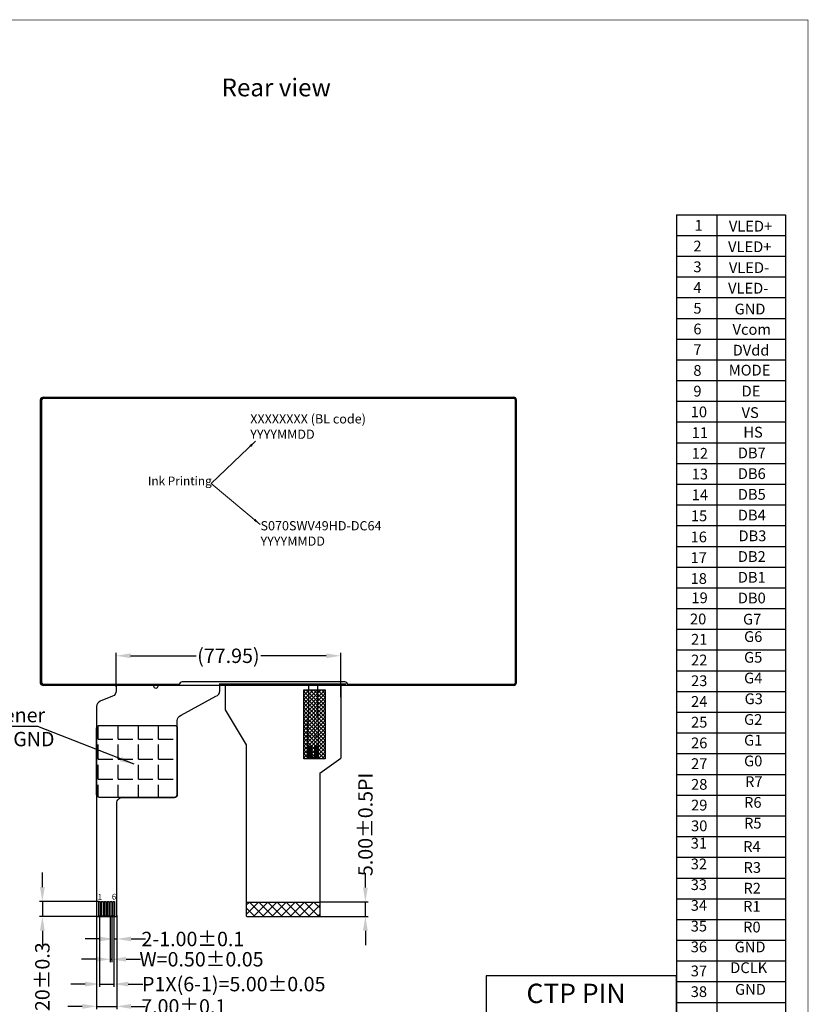
# Model space of a CAD drawing. Units: millimetres. Extents: x 3322 to 4065, y -1116 to -601.
# Drawn here: x 3791 to 4065, y -943 to -601 of the extents above; entities that cross this region are included whole.
import ezdxf

# ---------------------------------------------------------------- set-up
doc = ezdxf.new("R2010")
doc.units = ezdxf.units.MM
doc.header["$LTSCALE"] = 10
doc.header["$PDMODE"] = 34
for name, color, linetype in [('bl', 7, 'Continuous'), ('CTP', 7, 'Continuous'), ('DIM', 3, 'Continuous'), ('FPC', 40, 'Continuous'), ('上铁框', 5, 'Continuous'), ('下铁框', 4, 'Continuous')]:
    doc.layers.add(name, color=color, linetype=linetype)
doc.layers.add('DIM（标注）', color=3, linetype='Continuous', lineweight=15)
doc.styles.add('Arial', font='arial.ttf')
doc.styles.get("Standard").update_dxf_attribs({"font": 'arial.ttf', "height": 5})
doc.styles.add('工程', font='txt')
doc.dimstyles.get("Standard").update_dxf_attribs({"dimtxt": 5, "dimasz": 5, "dimexe": 0.8, "dimexo": 0.1, "dimgap": 0.09, "dimtad": 0, "dimzin": 0, "dimdsep": 46, "dimtxsty": 'Standard', "dimcen": 0.09, "dimclrd": 256, "dimclre": 256, "dimclrt": 256, "dimadec": 0, "dimazin": 0, "dimtfac": 1, "dimtmove": 0, "dimatfit": 3, "dimfxl": 0, "dimtolj": 1, "dimtzin": 0, "dimlwd": -1, "dimlwe": -1, "dimarcsym": 0})
doc.dimstyles.new('STANDARD$0', dxfattribs={"dimtxt": 1, "dimasz": 5, "dimexe": 1, "dimexo": 0.1, "dimgap": 0.5, "dimtad": 0, "dimzin": 1, "dimdsep": 46, "dimtxsty": 'Standard', "dimcen": 0.09, "dimclrd": 256, "dimclre": 256, "dimclrt": 256, "dimadec": 0, "dimazin": 2, "dimtfac": 1, "dimtmove": 0, "dimatfit": 3, "dimfxl": 0, "dimtolj": 1, "dimarcsym": 0})

# ---------------------------------------------------------------- blocks, each defined once
blk = doc.blocks.new('*D5')
at = {"layer": 'Defpoints', "color": 0}
for p in [(3895.49, -907.55), (3911.35, -907.55), (3895.29, -912.55)]:
    blk.add_point(p, dxfattribs=at)
at = {"layer": 'DIM', "lineweight": -2}
for p, q in [((3911.35, -902.55), (3911.35, -897.55)), ((3895.59, -907.55), (3912.35, -907.55)), ((3911.35, -912.55), (3911.35, -907.55)), ((3895.39, -912.55), (3912.35, -912.55)), ((3911.35, -917.55), (3911.35, -922.55))]:
    blk.add_line(p, q, dxfattribs=at)
at = {"layer": 'DIM'}
for points in [[(3910.51, -902.55), (3912.18, -902.55), (3911.35, -907.55)], [(3910.51, -917.55), (3912.18, -917.55), (3911.35, -912.55)]]:
    blk.add_solid(points, dxfattribs=at)
at = {"layer": 'DIM', "insert": (3911.35, -880.64), "char_height": 5, "attachment_point": 5, "rotation": 90}
blk.add_mtext('\\A1;5.00%%P0.5PI', dxfattribs=at)
blk = doc.blocks.new('65+6+')
at = {"layer": '上铁框', "linetype": 'Continuous'}
for p, q in [((1894.04, 951.34), (1894.04, 1049.74)), ((1894.34, 951.34), (1894.34, 1049.74)), ((1894.84, 1050.54), (2058.14, 1050.54)), ((1894.84, 1050.24), (2058.14, 1050.24)), ((2058.64, 1049.74), (2058.64, 951.34)), ((2058.94, 1049.74), (2058.94, 951.34)), ((2058.94, 1001.89), (2058.64, 1001.89)), ((2058.64, 998.29), (2058.94, 998.29)), ((1941.99, 950.84), (1894.84, 950.84)), ((2058.14, 950.54), (1894.84, 950.54)), ((1941.99, 950.74), (1941.99, 950.54)), ((1999.48, 951.74), (1942.99, 951.74)), ((2058.14, 950.84), (2000.48, 950.84)), ((2000.48, 950.54), (2000.48, 950.74))]:
    blk.add_line(p, q, dxfattribs=at)
for centre, radius, start, end in [((1894.84, 1049.74), 0.8, 90, 180), ((1894.84, 1049.74), 0.5, 90, 180), ((2058.14, 1049.74), 0.8, 0, 90), ((2058.14, 1049.74), 0.5, 0, 90), ((1894.84, 951.34), 0.8, 180, 270), ((1894.84, 951.34), 0.5, 180, 270), ((1942.99, 950.74), 1, 90, 180), ((1999.48, 950.74), 1, 0, 90), ((2058.14, 951.34), 0.8, 270, 0), ((2058.14, 951.34), 0.5, 270, 0)]:
    blk.add_arc(centre, radius, start, end, dxfattribs=at)
blk = doc.blocks.new('F')
at = {"layer": 'FPC', "linetype": 'Continuous'}
h = blk.add_hatch(color=1, dxfattribs=at)
h.paths.add_polyline_path([(3432.2, -853.47), (3431.2, -853.47), (3431.2, -857.47), (3431.45, -857.47, -1), (3431.95, -857.47), (3432.2, -857.47)])
h.paths.add_polyline_path([(3431.95, -855.67, -1), (3431.45, -855.67, -1)], flags=16)
h.paths.add_polyline_path([(3433.2, -857.47), (3433.45, -857.47, -1), (3433.95, -857.47), (3434.2, -857.47), (3434.2, -853.47), (3433.2, -853.47)])
h.paths.add_polyline_path([(3433.95, -856.17, -1), (3433.45, -856.17, -1)], flags=16)
at = {"layer": 'FPC', "color": 1, "linetype": 'Continuous'}
blk.add_lwpolyline([(3431.2, -832.28), (3431.2, -842.08), (3430.9, -846.07), (3430.9, -857.47), (3431.45, -857.47, -1), (3431.95, -857.47), (3433.45, -857.47, -1), (3433.95, -857.47), (3434.5, -857.47), (3434.5, -846.07), (3434.2, -842.08), (3434.2, -832.28)], format="xyb", dxfattribs=at)
for points in [[(3431.2, -857.47), (3431.2, -853.47), (3432.2, -853.47), (3432.2, -857.47)], [(3434.2, -857.47), (3434.2, -853.47), (3433.2, -853.47), (3433.2, -857.47)]]:
    blk.add_lwpolyline(points, dxfattribs=at)
for centre in [(3431.7, -855.67), (3433.7, -856.17)]:
    blk.add_circle(centre, 0.25, dxfattribs=at)
at = {"layer": 'bl', "color": 1, "linetype": 'Continuous', "char_height": 1.36, "width": 0.5087, "attachment_point": 9, "rotation": 180, "style": '工程'}
for s, insert in [('K', (3431.07, -848.87)), ('A', (3433.1, -848.85))]:
    blk.add_mtext(s, dxfattribs=dict(at, insert=insert))
blk = doc.blocks.new('*D36')
at = {"layer": 'Defpoints', "color": 0}
for p in [(3825.04, -912.11), (3824.04, -912.45), (3825.04, -920.39)]:
    blk.add_point(p, dxfattribs=at)
at = {"layer": 'DIM', "lineweight": -2}
for p, q in [((3825.04, -912.21), (3825.04, -921.39)), ((3824.04, -912.55), (3824.04, -921.39)), ((3819.04, -920.39), (3814.04, -920.39)), ((3824.04, -920.39), (3825.04, -920.39)), ((3830.04, -920.39), (3835.04, -920.39))]:
    blk.add_line(p, q, dxfattribs=at)
at = {"layer": 'DIM'}
for points in [[(3819.04, -919.56), (3819.04, -921.22), (3824.04, -920.39)], [(3830.04, -919.56), (3830.04, -921.22), (3825.04, -920.39)]]:
    blk.add_solid(points, dxfattribs=at)
at = {"layer": 'DIM', "insert": (3851.47, -920.39), "char_height": 5, "attachment_point": 5}
blk.add_mtext('\\A1;2-1.00{\\fArial|b0|i0|c134|p34;%%P}0.1', dxfattribs=at)
blk = doc.blocks.new('*D37')
at = {"layer": 'Defpoints', "color": 0}
for p in [(3822.79, -912.45), (3823.29, -912.45), (3823.29, -927.43)]:
    blk.add_point(p, dxfattribs=at)
at = {"layer": 'DIM', "lineweight": -2}
for p, q in [((3822.79, -912.55), (3822.79, -928.43)), ((3823.29, -912.55), (3823.29, -928.43)), ((3817.79, -927.43), (3812.79, -927.43)), ((3822.79, -927.43), (3823.29, -927.43)), ((3828.29, -927.43), (3833.29, -927.43))]:
    blk.add_line(p, q, dxfattribs=at)
at = {"layer": 'DIM'}
for points in [[(3817.79, -926.6), (3817.79, -928.27), (3822.79, -927.43)], [(3828.29, -926.6), (3828.29, -928.27), (3823.29, -927.43)]]:
    blk.add_solid(points, dxfattribs=at)
at = {"layer": 'DIM', "insert": (3854.45, -927.43), "char_height": 5, "attachment_point": 5}
blk.add_mtext('\\A1;W=0.50{\\fArial|b0|i0|c134|p34;%%P}0.05', dxfattribs=at)
blk = doc.blocks.new('*D38')
at = {"layer": 'Defpoints', "color": 0}
for p in [(3819.04, -912.45), (3824.04, -912.45), (3824.04, -936.04)]:
    blk.add_point(p, dxfattribs=at)
at = {"layer": 'DIM', "lineweight": -2}
for p, q in [((3819.04, -912.55), (3819.04, -937.04)), ((3824.04, -912.55), (3824.04, -937.04)), ((3814.04, -936.04), (3809.04, -936.04)), ((3819.04, -936.04), (3824.04, -936.04)), ((3829.04, -936.04), (3834.04, -936.04))]:
    blk.add_line(p, q, dxfattribs=at)
at = {"layer": 'DIM'}
for points in [[(3814.04, -935.21), (3814.04, -936.87), (3819.04, -936.04)], [(3829.04, -935.21), (3829.04, -936.87), (3824.04, -936.04)]]:
    blk.add_solid(points, dxfattribs=at)
at = {"layer": 'DIM', "insert": (3865.65, -936.04), "char_height": 5, "attachment_point": 5}
blk.add_mtext('\\A1;P1X(6-1)=5.00{\\fArial|b0|i0|c134|p34;%%P}0.05', dxfattribs=at)
blk = doc.blocks.new('*D35')
at = {"layer": 'Defpoints', "color": 0}
for p in [(3818.04, -911.59), (3825.04, -912.11), (3825.04, -943.78)]:
    blk.add_point(p, dxfattribs=at)
at = {"layer": 'DIM', "lineweight": -2}
for p, q in [((3818.04, -911.69), (3818.04, -944.78)), ((3825.04, -912.21), (3825.04, -944.78)), ((3813.04, -943.78), (3808.04, -943.78)), ((3818.04, -943.78), (3825.04, -943.78)), ((3830.04, -943.78), (3835.04, -943.78))]:
    blk.add_line(p, q, dxfattribs=at)
at = {"layer": 'DIM'}
for points in [[(3813.04, -942.94), (3813.04, -944.61), (3818.04, -943.78)], [(3830.04, -942.94), (3830.04, -944.61), (3825.04, -943.78)]]:
    blk.add_solid(points, dxfattribs=at)
at = {"layer": 'DIM', "insert": (3848.3, -943.78), "char_height": 5, "attachment_point": 5}
blk.add_mtext('\\A1;7.00{\\fArial|b0|i0|c134|p34;%%P}0.1', dxfattribs=at)
blk = doc.blocks.new('*D39')
at = {"layer": 'Defpoints', "color": 0}
for p in [(3818.79, -907.35), (3799.22, -912.55), (3818.63, -912.55)]:
    blk.add_point(p, dxfattribs=at)
at = {"layer": 'DIM', "lineweight": -2}
for p, q in [((3799.22, -902.35), (3799.22, -897.35)), ((3818.69, -907.35), (3798.22, -907.35)), ((3799.22, -907.35), (3799.22, -912.55)), ((3818.53, -912.55), (3798.22, -912.55)), ((3799.22, -917.55), (3799.22, -922.55))]:
    blk.add_line(p, q, dxfattribs=at)
at = {"layer": 'DIM'}
for points in [[(3798.38, -902.35), (3800.05, -902.35), (3799.22, -907.35)], [(3798.38, -917.55), (3800.05, -917.55), (3799.22, -912.55)]]:
    blk.add_solid(points, dxfattribs=at)
at = {"layer": 'DIM', "insert": (3799.22, -936.32), "char_height": 5, "attachment_point": 5, "rotation": 90}
blk.add_mtext('\\A1;5.20{\\fArial|b0|i0|c134|p34;%%P}0.3', dxfattribs=at)
blk = doc.blocks.new('*D40')
at = {"layer": 'Defpoints', "color": 0}
for p in [(3902.77, -822.11), (3824.82, -832.94), (3902.77, -836.58)]:
    blk.add_point(p, dxfattribs=at)
at = {"layer": 'DIM', "lineweight": -2}
for p, q in [((3824.82, -832.84), (3824.82, -821.11)), ((3829.82, -822.11), (3852.56, -822.11)), ((3897.77, -822.11), (3875.02, -822.11)), ((3902.77, -836.48), (3902.77, -821.11))]:
    blk.add_line(p, q, dxfattribs=at)
at = {"layer": 'DIM'}
for points in [[(3829.82, -821.27), (3829.82, -822.94), (3824.82, -822.11)], [(3897.77, -821.27), (3897.77, -822.94), (3902.77, -822.11)]]:
    blk.add_solid(points, dxfattribs=at)
at = {"layer": 'DIM', "insert": (3863.79, -822.11), "char_height": 5, "attachment_point": 5}
blk.add_mtext('\\A1;(77.95)', dxfattribs=at)

msp = doc.modelspace()

# ---------------------------------------------------------------- hatches: boundary and pattern name
at = {"layer": 'CTP'}
h = msp.add_hatch(dxfattribs=at)
h.set_pattern_fill('ANSI37', color=2, scale=0.3, style=0)
h.set_pattern_definition([(45, (1800.7189, -1116.0967), (-0.6735192, 0.6735192), []), (135, (1800.7189, -1116.0967), (-0.6735192, -0.6735192), [])])
h.paths.add_polyline_path([(3889.938, -833.909), (3897.438, -833.909), (3897.438, -857.909), (3889.938, -857.909)])
at = {"layer": 'FPC'}
h = msp.add_hatch(dxfattribs=at)
h.set_pattern_fill('ANGLE', color=0, style=0)
h.set_pattern_definition([(0, (-1112.851, -480.815), (0, 6.985), [5.08, -1.905]), (90, (-1112.851, -480.815), (-6.985, 4e-16), [5.08, -1.905])])
h.paths.add_polyline_path([(3846.034, -847.262, 0.4142136), (3845.034, -846.262), (3819.035, -846.262, 0.4142136), (3818.035, -847.262), (3818.035, -870.264, 0.4142136), (3819.035, -871.264), (3845.034, -871.264, 0.4142136), (3846.034, -870.264)])
at = {"layer": 'FPC', "lineweight": 30}
h = msp.add_hatch(dxfattribs=at)
h.set_pattern_fill('ANSI37', color=3, scale=18, style=0)
h.set_pattern_definition([(45, (3029.484, -1030.0438), (-1.59099, 1.59099), []), (135, (3029.484, -1030.0438), (-1.59099, -1.59099), [])])
h.paths.add_polyline_path([(3869.985, -907.555), (3869.985, -912.355, 0.4142136), (3870.185, -912.555), (3895.285, -912.555, 0.4142136), (3895.485, -912.355), (3895.485, -907.555)])

# ---------------------------------------------------------------- linework, layer by layer
at = {"color": 7, "lineweight": 30}
for p, q in [((4019.369, -669.054), (4057.169, -669.054)), ((4019.369, -669.054), (4019.369, -1028.701)), ((4033.317, -669.054), (4033.317, -740.983)), ((4057.169, -669.054), (4057.169, -740.983)), ((4019.369, -676.247), (4057.169, -676.247)), ((4019.369, -683.44), (4057.169, -683.44)), ((4019.369, -690.633), (4057.169, -690.633)), ((4019.369, -697.826), (4057.169, -697.826)), ((4019.369, -705.019), (4057.169, -705.019)), ((4019.369, -712.212), (4057.169, -712.212)), ((4019.369, -719.404), (4057.169, -719.404)), ((4019.369, -726.597), (4057.169, -726.597)), ((4019.369, -733.79), (4057.169, -733.79)), ((4019.369, -740.983), (4057.169, -740.983)), ((4019.369, -740.983), (4057.169, -740.983)), ((4033.317, -740.983), (4033.317, -812.913)), ((4057.169, -740.983), (4057.169, -812.913)), ((3798.785, -747.955), (3798.636, -748.179)), ((4019.369, -748.176), (4057.169, -748.176)), ((3798.585, -748.346), (3798.585, -752.364)), ((3798.785, -752.755), (3798.636, -752.531)), ((4019.369, -755.369), (4057.169, -755.369)), ((4019.369, -762.562), (4057.169, -762.562)), ((4019.369, -769.755), (4057.169, -769.755)), ((4019.369, -776.948), (4057.169, -776.948)), ((4019.369, -784.141), (4057.169, -784.141)), ((4019.369, -791.334), (4057.169, -791.334)), ((4019.369, -798.527), (4057.169, -798.527)), ((4019.369, -805.72), (4057.169, -805.72)), ((4019.369, -812.913), (4057.169, -812.913)), ((4019.369, -812.913), (4057.169, -812.913)), ((4033.364, -812.913), (4033.364, -884.842)), ((4057.169, -812.913), (4057.169, -884.842)), ((4019.369, -820.106), (4057.169, -820.106)), ((4019.369, -827.299), (4057.169, -827.299)), ((3905.685, -832.405), (3905.685, -832.105)), ((4019.369, -834.492), (4057.169, -834.492)), ((4019.369, -841.685), (4057.169, -841.685)), ((4019.369, -848.878), (4057.169, -848.878)), ((4019.369, -856.071), (4057.169, -856.071)), ((4019.369, -863.264), (4057.169, -863.264)), ((4019.369, -870.456), (4057.169, -870.456)), ((4019.369, -877.649), (4057.169, -877.649)), ((4019.369, -884.842), (4057.169, -884.842)), ((4019.369, -884.842), (4057.169, -884.842)), ((4033.364, -884.842), (4033.364, -956.772)), ((4057.169, -884.842), (4057.169, -956.772)), ((4019.369, -892.035), (4057.169, -892.035)), ((4019.369, -899.228), (4057.169, -899.228)), ((4019.369, -906.421), (4057.169, -906.421)), ((4019.369, -913.614), (4057.169, -913.614)), ((4019.369, -920.807), (4057.169, -920.807)), ((4019.369, -928), (4057.169, -928)), ((4019.369, -935.193), (4057.169, -935.193)), ((4019.369, -942.386), (4057.169, -942.386))]:
    msp.add_line(p, q, dxfattribs=at)
at = {"color": 7}
for p, q in [((4021.864, -884.842), (4057.169, -884.842)), ((4057.169, -892.517), (4057.169, -1028.701))]:
    msp.add_line(p, q, dxfattribs=at)
at = {"color": 0, "const_width": 0.276}
msp.add_lwpolyline([(3322.225, -1116.262), (3322.225, -601.518), (4064.952, -601.518), (4064.952, -1116.262)], close=True, dxfattribs=at)
at = {"color": 7, "lineweight": 30}
msp.add_lwpolyline([(3904.59, -831.92), (3860.54, -831.92)], dxfattribs=at)
for centre, start, end in [((3798.885, -748.346), 146.30993, 180), ((3798.885, -752.364), 180, 213.69007)]:
    msp.add_arc(centre, 0.3, start, end, dxfattribs=at)
at = {"layer": 'CTP', "color": 2}
msp.add_lwpolyline([(3889.938, -833.909), (3897.438, -833.909), (3897.438, -857.909), (3889.938, -857.909)], close=True, dxfattribs=at)
at = {"layer": 'DIM', "color": 7}
msp.add_lwpolyline([(4019.369, -1028.701), (4019.369, -933.211), (3953.216, -933.211), (3953.216, -1028.701)], close=True, dxfattribs=at)
at = {"layer": 'FPC', "color": 30, "lineweight": 30}
for p, q in [((3862.665, -832.264), (3862.665, -840.905)), ((3902.765, -832.264), (3902.765, -857.655)), ((3862.665, -840.905), (3869.985, -853.055)), ((3869.985, -853.055), (3869.985, -912.355)), ((3895.485, -862.905), (3902.765, -857.655)), ((3895.485, -862.905), (3895.485, -912.355)), ((3870.185, -912.555), (3895.285, -912.555))]:
    msp.add_line(p, q, dxfattribs=at)
at = {"layer": 'FPC', "color": 3, "lineweight": 30}
msp.add_line((3869.985, -907.555), (3895.485, -907.555), dxfattribs=at)
at = {"layer": 'FPC'}
for points in [[(3824.817, -832.405), (3824.817, -834.301, -0.3049407), (3823.572, -836.153), (3819.281, -837.901, 0.3049407), (3818.035, -839.754), (3818.035, -912.255, 0.4142136), (3818.335, -912.555), (3824.735, -912.555, 0.4142136), (3825.035, -912.255), (3825.035, -873.264, -0.4142136), (3827.035, -871.264), (3845.034, -871.264, 0.4142136), (3846.034, -870.264), (3846.034, -844.639, -0.3176622), (3847.367, -842.754), (3859.474, -836.16, 0.3176622), (3860.806, -834.275), (3860.806, -832.405)], [(3839.262, -832.405), (3839.262, -832.765, -1), (3837.962, -832.765), (3837.962, -832.405)]]:
    msp.add_lwpolyline(points, format="xyb", dxfattribs=at)
at = {"layer": 'FPC', "color": 0}
msp.add_lwpolyline([(3846.034, -847.262), (3846.034, -870.264, -0.4142136), (3845.034, -871.264), (3819.035, -871.264, -0.4142136), (3818.035, -870.264), (3818.035, -847.262, -0.4142136), (3819.035, -846.262), (3845.034, -846.262, -0.4142136)], format="xyb", close=True, dxfattribs=at)
at = {"layer": 'FPC'}
for points in [[(3818.785, -907.355), (3819.285, -907.355), (3819.285, -912.455), (3818.785, -912.455)], [(3819.785, -907.355), (3820.285, -907.355), (3820.285, -912.455), (3819.785, -912.455)], [(3820.785, -907.355), (3821.285, -907.355), (3821.285, -912.455), (3820.785, -912.455)], [(3821.785, -907.355), (3822.285, -907.355), (3822.285, -912.455), (3821.785, -912.455)], [(3822.785, -907.355), (3823.285, -907.355), (3823.285, -912.455), (3822.785, -912.455)], [(3823.785, -907.355), (3824.285, -907.355), (3824.285, -912.455), (3823.785, -912.455)]]:
    msp.add_lwpolyline(points, close=True, dxfattribs=at)
at = {"layer": 'FPC', "color": 30, "lineweight": 30}
for centre, start, end in [((3870.185, -912.355), 180, 270), ((3895.285, -912.355), 270, 0)]:
    msp.add_arc(centre, 0.2, start, end, dxfattribs=at)
at = {"layer": '上铁框'}
msp.add_lwpolyline([(3962.785, -832.405), (3799.385, -832.405, -0.4142136), (3798.585, -831.605), (3798.585, -733.205, -0.4142136), (3799.385, -732.405), (3962.785, -732.405, -0.4142136), (3963.585, -733.205), (3963.585, -831.605, -0.4142136)], format="xyb", close=True, dxfattribs=at)
at = {"layer": '下铁框', "color": 160, "linetype": 'Continuous'}
for p, q in [((3939.735, -832.437), (3935.735, -832.437)), ((3939.735, -832.037), (3939.735, -832.437))]:
    msp.add_line(p, q, dxfattribs=at)

# ---------------------------------------------------------------- block references
at = {"layer": 'DIM', "xscale": -1}
msp.add_blockref('F', (7325.888, 0), dxfattribs=at)
at = {"layer": '上铁框'}
msp.add_blockref('65+6+', (1904.741, -1782.942), dxfattribs=at)

# ---------------------------------------------------------------- texts
at = {"color": 7, "lineweight": 30, "attachment_point": 7}
for s, insert, char_height, width in [('{\\fTimes New Roman|b0|i0|c0|p18;1}', (4025.579, -674.611), 3.73806, 3.59788), ('{\\fTimes New Roman|b0|i0|c0|p18;VLED+}', (4037.518, -674.894), 3.73806, 3.59788), ('{\\fTimes New Roman|b0|i0|c0|p18;2}', (4025.191, -681.804), 3.73806, 3.59788), ('{\\fTimes New Roman|b0|i0|c0|p18;VLED+}', (4037.237, -682.043), 3.73806, 3.59788), ('{\\fTimes New Roman|b0|i0|c0|p18;3}', (4025.191, -688.997), 3.73806, 3.59788), ('{\\fTimes New Roman|b0|i0|c0|p18;VLED-}', (4037.518, -689.28), 3.73806, 3.59788), ('{\\fTimes New Roman|b0|i0|c0|p18;4}', (4025.191, -696.19), 3.73806, 3.59788), ('{\\fTimes New Roman|b0|i0|c0|p18;VLED-}', (4037.237, -696.429), 3.73806, 3.59788), ('{\\fTimes New Roman|b0|i0|c0|p18;5}', (4025.191, -703.383), 3.73806, 3.59788), ('{\\fTimes New Roman|b0|i0|c0|p18;GND}', (4039.504, -703.663), 3.73806, 3.59788), ('{\\fTimes New Roman|b0|i0|c0|p18;6}', (4025.191, -710.576), 3.73806, 3.59788), ('{\\fTimes New Roman|b0|i0|c0|p18;Vcom}', (4038.791, -710.725), 3.73806, 3.59788), ('{\\fTimes New Roman|b0|i0|c0|p18;7}', (4025.191, -717.769), 3.73806, 3.59788), ('{\\fTimes New Roman|b0|i0|c0|p18;DVdd}', (4038.839, -717.934), 3.73806, 3.59788), ('{\\fTimes New Roman|b0|i0|c0|p18;8}', (4025.191, -724.962), 3.73806, 3.59788), ('{\\fTimes New Roman|b0|i0|c0|p18;MODE}', (4037.478, -724.864), 3.73806, 3.59788), ('{\\fTimes New Roman|b0|i0|c0|p18;9}', (4025.191, -732.155), 3.73806, 3.59788), ('{\\fTimes New Roman|b0|i0|c0|p18;DE}', (4041.935, -732.138), 3.73806, 3.59788), ('{\\fTimes New Roman|b0|i0|c0|p18;10}', (4024.28, -739.348), 3.73806, 3.59788), ('{\\fTimes New Roman|b0|i0|c0|p18;VS}', (4041.935, -739.59), 3.73806, 3.59788), ('{\\fTimes New Roman|b0|i0|c0|p18;11}', (4024.62, -746.541), 3.73806, 3.59788), ('{\\fTimes New Roman|b0|i0|c0|p18;HS}', (4042.539, -746.388), 3.73806, 3.59788), ('{\\fTimes New Roman|b0|i0|c0|p18;12}', (4024.62, -753.734), 3.73806, 3.59788), ('{\\fTimes New Roman|b0|i0|c0|p18;DB7}', (4040.623, -753.581), 3.73806, 3.59788), ('{\\fTimes New Roman|b0|i0|c0|p18;13}', (4024.62, -760.927), 3.73806, 3.59788), ('{\\fTimes New Roman|b0|i0|c0|p18;DB6}', (4040.623, -760.774), 3.73806, 3.59788), ('{\\fTimes New Roman|b0|i0|c0|p18;14}', (4024.62, -768.12), 3.73806, 3.59788), ('{\\fTimes New Roman|b0|i0|c0|p18;DB5}', (4040.623, -767.967), 3.73806, 3.59788), ('{\\fTimes New Roman|b0|i0|c0|p18;15}', (4024.329, -775.417), 3.73806, 3.59788), ('{\\fTimes New Roman|b0|i0|c0|p18;DB4}', (4040.623, -775.16), 3.73806, 3.59788), ('{\\fTimes New Roman|b0|i0|c0|p18;16}', (4024.226, -782.738), 3.73806, 3.59788), ('{\\fTimes New Roman|b0|i0|c0|p18;DB3}', (4040.851, -782.353), 3.73806, 3.59788), ('{\\fTimes New Roman|b0|i0|c0|p18;DB2}', (4040.623, -789.546), 3.73806, 3.59788), ('{\\fTimes New Roman|b0|i0|c0|p18;17}', (4024.226, -789.931), 3.73806, 3.59788), ('{\\fTimes New Roman|b0|i0|c0|p18;18}', (4024.226, -797.182), 3.73806, 3.59788), ('{\\fTimes New Roman|b0|i0|c0|p18;DB1}', (4040.623, -796.739), 3.73806, 3.59788), ('{\\fTimes New Roman|b0|i0|c0|p18;19}', (4024.518, -803.873), 3.73806, 3.59788), ('{\\fTimes New Roman|b0|i0|c0|p18;DB0}', (4040.623, -803.932), 3.73806, 3.59788), ('{\\fTimes New Roman|b0|i0|c0|p18;20}', (4024.017, -811.202), 3.73806, 3.59788), ('{\\fTimes New Roman|b0|i0|c0|p18;G7}', (4042.428, -811.293), 3.73806, 3.59788), ('{\\fTimes New Roman|b0|i0|c0|p18;21}', (4024.39, -818.259), 3.73806, 3.59788), ('G6', (4042.788, -818.486), 3.7381, 3.59788), ('{\\fTimes New Roman|b0|i0|c0|p18;22}', (4024.39, -825.452), 3.73806, 3.59788), ('G5', (4042.788, -825.679), 3.7381, 3.59788), ('{\\fTimes New Roman|b0|i0|c0|p18;23}', (4024.39, -832.645), 3.73806, 3.59788), ('G4', (4042.788, -832.872), 3.7381, 3.59788), ('{\\fTimes New Roman|b0|i0|c0|p18;24}', (4024.39, -839.838), 3.73806, 3.59788), ('G3', (4042.974, -840.065), 3.7381, 3.59788), ('{\\fTimes New Roman|b0|i0|c0|p18;25}', (4024.39, -847.031), 3.73806, 3.59788), ('G2', (4042.788, -847.258), 3.7381, 3.59788), ('{\\fTimes New Roman|b0|i0|c0|p18;26}', (4024.39, -854.223), 3.73806, 3.59788), ('G1', (4042.788, -854.451), 3.7381, 3.59788), ('G0', (4042.788, -861.644), 3.7381, 3.59788), ('{\\fTimes New Roman|b0|i0|c0|p18;27}', (4024.39, -861.416), 3.73806, 3.59788), ('R7', (4043.134, -868.837), 3.7381, 23.88718), ('{\\fTimes New Roman|b0|i0|c0|p18;28}', (4024.39, -868.609), 3.73806, 3.59788), ('R6', (4042.788, -876.03), 3.7381, 3.59788), ('{\\fTimes New Roman|b0|i0|c0|p18;29}', (4024.39, -875.802), 3.73806, 3.59788), ('{\\fTimes New Roman|b0|i0|c0|p18;30}', (4024.39, -882.995), 3.73806, 3.59788), ('R5', (4042.788, -883.223), 3.7381, 3.59788), ('31', (4024.273, -890.188), 3.7381, 3.59788), ('{\\fTimes New Roman|b0|i0|c0|p18;R4}', (4042.469, -890.163), 3.73806, 3.59788), ('32', (4024.273, -897.381), 3.7381, 3.59788), ('{\\fTimes New Roman|b0|i0|c0|p18;R3}', (4042.609, -897.441), 3.73806, 3.59788), ('33', (4024.273, -904.574), 3.7381, 3.59788), ('{\\fTimes New Roman|b0|i0|c0|p18;R2}', (4042.557, -904.639), 3.73806, 3.59788), ('34', (4024.273, -911.767), 3.7381, 3.59788), ('R1', (4042.465, -912.099), 3.7381, 3.59788), ('35', (4024.273, -918.96), 3.7381, 3.59788), ('R0', (4042.465, -919.292), 3.7381, 3.59788), ('36', (4024.273, -926.153), 3.7381, 3.59788), ('GND', (4039.52, -926.193), 3.7381, 3.59788), ('DCLK', (4037.98, -933.386), 3.7381, 3.59788), ('{\\fTimes New Roman|b0|i0|c0|p18;37}', (4024.273, -933.346), 3.73806, 3.59788), ('GND', (4039.653, -940.921), 3.7381, 3.59788), ('{\\fTimes New Roman|b0|i0|c0|p18;38}', (4024.273, -940.539), 3.73806, 3.59788)]:
    msp.add_mtext(s, dxfattribs=dict(at, insert=insert, char_height=char_height, width=width))
at = {"layer": 'DIM', "insert": (3861.418, -621.82), "char_height": 6.16, "width": 59.7801, "attachment_point": 1, "style": 'Arial'}
msp.add_mtext('Rear{\\fArial|b0|i0|c134|p34; }view', dxfattribs=at)
at = {"layer": 'DIM', "color": 0, "ltscale": 0.5, "char_height": 3.2, "width": 57.48528, "attachment_point": 1, "style": 'Arial'}
for s, insert in [('XXXXXXXX (BL code)\\PYYYYMMDD', (3871.373, -738.294)), ('S070SWV49HD-DC64\\PYYYYMMDD', (3874.941, -775.391))]:
    msp.add_mtext(s, dxfattribs=dict(at, insert=insert))
at = {"layer": 'DIM', "attachment_point": 1}
for s, insert, char_height, width in [('Steel stiffener\\PT=0.2mm  GND ', (3756.086, -840.182), 5, 52.94032), ('1', (3818.408, -904.729), 2, 1.10682), ('6', (3823.342, -904.729), 2, 1.10682)]:
    msp.add_mtext(s, dxfattribs=dict(at, insert=insert, char_height=char_height, width=width))
at = {"layer": 'DIM', "color": 7, "insert": (3967.255, -935.903), "char_height": 6.73596, "width": 93.82344, "attachment_point": 1, "style": 'Arial'}
msp.add_mtext('{\\fArial|b0|i0|c0|p32;CTP PIN}', dxfattribs=at)
at = {"layer": 'DIM（标注）', "insert": (3835.864, -759.917), "char_height": 3, "width": 31.5, "attachment_point": 1, "style": 'Arial'}
msp.add_mtext('Ink Printing\\P', dxfattribs=at)

# ---------------------------------------------------------------- dimensions: what is measured, and where the dimension line sits
at = {"layer": 'DIM'}
dim = msp.add_linear_dim(base=(3902.765, -822.108), p1=(3824.817, -832.938), p2=(3902.765, -836.585), text='(<>)', dimstyle='STANDARD$0', override={"dimfxl": 1.5}, dxfattribs=at)
dim.commit()
dim.dimension.update_dxf_attribs({"geometry": '*D40', "text_midpoint": (3863.791, -822.108)})
dim = msp.add_linear_dim(base=(3911.347, -907.555), p1=(3895.285, -912.555), p2=(3895.485, -907.555), angle=90, text='<>%%P0.5PI', dimstyle='STANDARD$0', dxfattribs=at)
dim.commit()
dim.dimension.update_dxf_attribs({"geometry": '*D5', "text_midpoint": (3911.347, -880.645), "dimtype": 160})
dim = msp.add_linear_dim(base=(3799.217, -912.555), p1=(3818.785, -907.355), p2=(3818.631, -912.555), angle=90, text='<>{\\fArial|b0|i0|c134|p34;%%P}0.3', dimstyle='STANDARD$0', dxfattribs=at)
dim.commit()
dim.dimension.update_dxf_attribs({"geometry": '*D39', "text_midpoint": (3799.217, -936.321)})
for base, p1, p2, text, picture, middle in [((3825.035, -943.777), (3818.035, -911.587), (3825.035, -912.106), '<>{\\fArial|b0|i0|c134|p34;%%P}0.1', '*D35', (3848.298, -943.777)), ((3824.035, -936.042), (3819.035, -912.455), (3824.035, -912.455), 'P1X(6-1)=<>{\\fArial|b0|i0|c134|p34;%%P}0.05', '*D38', (3865.652, -936.042)), ((3823.285, -927.433), (3822.785, -912.455), (3823.285, -912.455), 'W=<>{\\fArial|b0|i0|c134|p34;%%P}0.05', '*D37', (3854.45, -927.433))]:
    dim = msp.add_linear_dim(base=base, p1=p1, p2=p2, text=text, dimstyle='STANDARD$0', dxfattribs=at)
    dim.commit()
    dim.dimension.update_dxf_attribs({"geometry": picture, "text_midpoint": middle, "dimtype": 160})
dim = msp.add_linear_dim(base=(3825.035, -920.391), p1=(3824.035, -912.455), p2=(3825.035, -912.106), text='2-<>{\\fArial|b0|i0|c134|p34;%%P}0.1', dimstyle='STANDARD$0', dxfattribs=at)
dim.commit()
dim.dimension.update_dxf_attribs({"geometry": '*D36', "text_midpoint": (3851.467, -920.391)})

# ---------------------------------------------------------------- leaders
msp.add_leader([(3831.056, -859.77), (3797.621, -846.676), (3754.964, -846.676)], dimstyle='Standard', override={"dimgap": 0.09, "dimtad": 0, "dimfxl": 1.5}, dxfattribs=at)
at = {"layer": 'DIM（标注）'}
for points in [[(3873.212, -747.639), (3857.773, -762.306)], [(3874.796, -776.531), (3857.773, -762.306)]]:
    msp.add_leader(points, dimstyle='Standard', override={"dimtxt": 3.5, "dimasz": 2.5, "dimexe": 1.25, "dimexo": 0.625, "dimgap": 0.625, "dimtad": 0, "dimtih": 0, "dimtoh": 0, "dimdec": 2, "dimzin": 8, "dimtxsty": 'Arial', "dimcen": 2.5, "dimtdec": 2, "dimtofl": 1, "dimtolj": 0, "dimtzin": 8, "dimarcsym": 1}, dxfattribs=at)

doc.saveas('drawing.dxf')
